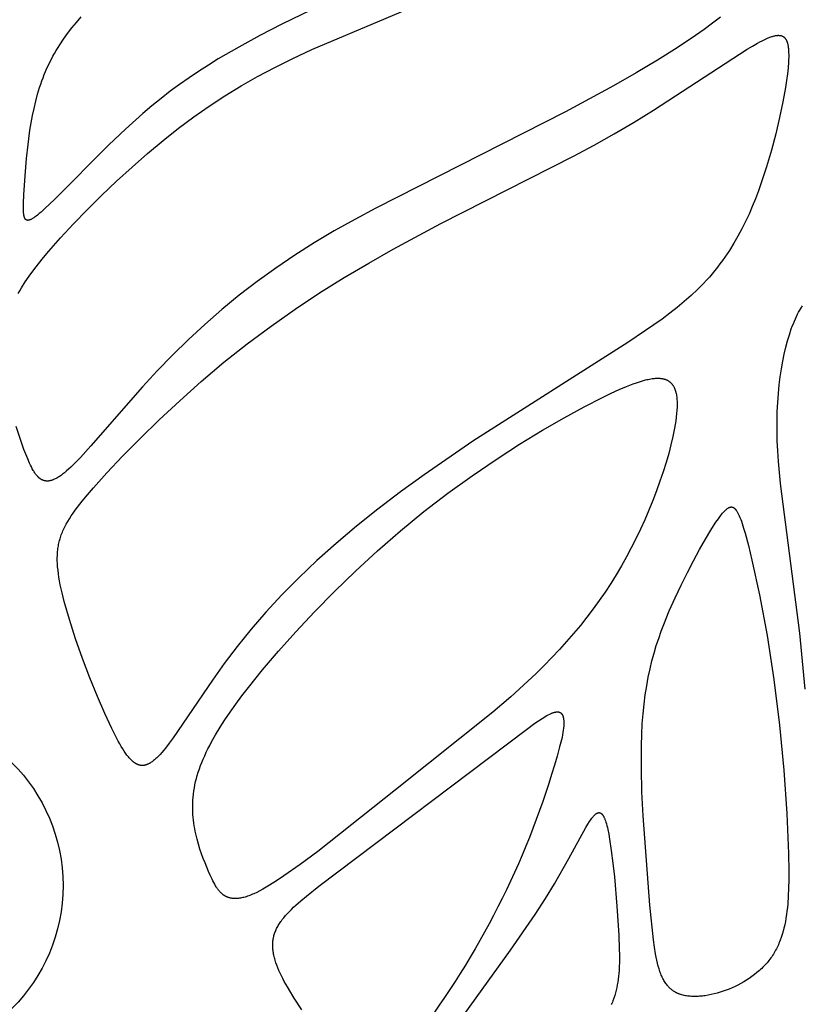
# Model space of a CAD drawing. Extents: x -184 to 433, y -190 to 231.
# Drawn here: x -52 to -31, y 74 to 100 of the extents above; entities that cross this region are included whole.
import ezdxf

# ---------------------------------------------------------------- set-up
doc = ezdxf.new("R2010")
doc.units = 0
doc.header["$MEASUREMENT"] = 0
doc.layers.add('DV1_LAYER_1', color=18, linetype='CONTINUOUS')

msp = doc.modelspace()

# ---------------------------------------------------------------- linework, layer by layer
at = {"layer": 'DV1_LAYER_1', "color": 5, "linetype": 'Continuous'}
for points in [[(-36.324, 103.991), (-44.765, 99.907), (-45.346, 99.607), (-45.903, 99.304), (-46.439, 98.992), (-46.7, 98.831), (-46.957, 98.666), (-47.209, 98.496), (-47.458, 98.321), (-47.704, 98.141), (-47.947, 97.953), (-48.187, 97.759), (-48.423, 97.559), (-48.884, 97.149), (-49.324, 96.736), (-50.753, 95.3), (-51, 95.059), (-51.104, 94.965), (-51.151, 94.924), (-51.195, 94.888), (-51.235, 94.856), (-51.255, 94.841), (-51.273, 94.828), (-51.291, 94.816), (-51.308, 94.805), (-51.324, 94.794), (-51.34, 94.785), (-51.355, 94.777), (-51.362, 94.774), (-51.37, 94.77), (-51.377, 94.767), (-51.383, 94.764), (-51.39, 94.761), (-51.397, 94.759), (-51.403, 94.757), (-51.409, 94.755), (-51.415, 94.753), (-51.421, 94.752), (-51.424, 94.751), (-51.427, 94.751), (-51.43, 94.75), (-51.433, 94.75), (-51.435, 94.749), (-51.438, 94.749), (-51.441, 94.749), (-51.443, 94.749), (-51.446, 94.748), (-51.449, 94.748), (-51.451, 94.748), (-51.454, 94.748), (-51.456, 94.749), (-51.459, 94.749), (-51.461, 94.749), (-51.463, 94.749), (-51.466, 94.75), (-51.468, 94.75), (-51.47, 94.75), (-51.473, 94.751), (-51.475, 94.752), (-51.477, 94.752), (-51.479, 94.753), (-51.481, 94.754), (-51.483, 94.754), (-51.485, 94.755), (-51.487, 94.756), (-51.489, 94.757), (-51.491, 94.758), (-51.493, 94.759), (-51.495, 94.761), (-51.497, 94.762), (-51.499, 94.763), (-51.501, 94.765), (-51.502, 94.766), (-51.504, 94.767), (-51.506, 94.769), (-51.508, 94.771), (-51.509, 94.772), (-51.511, 94.774), (-51.512, 94.776), (-51.514, 94.777), (-51.516, 94.779), (-51.517, 94.781), (-51.519, 94.783), (-51.52, 94.785), (-51.521, 94.787), (-51.523, 94.789), (-51.524, 94.792), (-51.526, 94.794), (-51.527, 94.796), (-51.528, 94.799), (-51.53, 94.801), (-51.531, 94.804), (-51.533, 94.809), (-51.535, 94.814), (-51.538, 94.82), (-51.54, 94.825), (-51.542, 94.831), (-51.544, 94.838), (-51.546, 94.844), (-51.547, 94.851), (-51.549, 94.858), (-51.551, 94.865), (-51.552, 94.872), (-51.555, 94.888), (-51.557, 94.904), (-51.559, 94.921), (-51.561, 94.938), (-51.562, 94.957), (-51.564, 94.997), (-51.565, 95.04), (-51.565, 95.086), (-51.563, 95.188), (-51.552, 95.427), (-51.515, 96.03), (-51.485, 96.377), (-51.446, 96.744), (-51.394, 97.123), (-51.362, 97.314), (-51.327, 97.504), (-51.288, 97.693), (-51.244, 97.88), (-51.195, 98.063), (-51.142, 98.241), (-51.113, 98.329), (-51.083, 98.415), (-51.051, 98.499), (-51.018, 98.583), (-50.984, 98.665), (-50.948, 98.746), (-50.911, 98.827), (-50.872, 98.906), (-50.832, 98.984), (-50.791, 99.062), (-50.747, 99.139), (-50.703, 99.215), (-50.657, 99.291), (-50.609, 99.366), (-50.509, 99.514), (-50.403, 99.662), (-50.29, 99.808), (-50.17, 99.955), (-50.044, 100.101)], [(-51.709, 92.822), (-51.665, 92.898), (-51.619, 92.974), (-51.52, 93.128), (-51.412, 93.284), (-51.296, 93.442), (-51.171, 93.603), (-51.038, 93.768), (-50.896, 93.937), (-50.588, 94.288), (-50.251, 94.653), (-49.89, 95.027), (-49.509, 95.405), (-49.114, 95.781), (-48.709, 96.15), (-48.3, 96.508), (-47.892, 96.849), (-47.487, 97.17), (-47.083, 97.471), (-46.677, 97.755), (-46.264, 98.025), (-45.842, 98.283), (-45.406, 98.531), (-44.952, 98.772), (-44.476, 99.008), (-43.977, 99.241), (-40.067, 100.896)], [(-33.227, 100.089), (-33.436, 99.93), (-33.654, 99.77), (-33.881, 99.61), (-34.364, 99.287), (-34.886, 98.959), (-35.448, 98.625), (-36.044, 98.286), (-37.307, 97.603), (-42.294, 95.072), (-42.849, 94.773), (-43.389, 94.469), (-43.915, 94.157), (-44.427, 93.833), (-44.926, 93.494), (-45.413, 93.142), (-45.887, 92.777), (-46.346, 92.399), (-46.792, 92.011), (-47.224, 91.613), (-47.642, 91.206), (-48.045, 90.791), (-48.432, 90.371), (-49.789, 88.819), (-50.069, 88.513), (-50.198, 88.379), (-50.32, 88.26), (-50.378, 88.206), (-50.434, 88.156), (-50.488, 88.11), (-50.541, 88.069), (-50.566, 88.05), (-50.591, 88.032), (-50.615, 88.015), (-50.639, 87.999), (-50.662, 87.985), (-50.685, 87.971), (-50.708, 87.959), (-50.73, 87.948), (-50.751, 87.937), (-50.772, 87.928), (-50.783, 87.924), (-50.793, 87.92), (-50.803, 87.916), (-50.813, 87.913), (-50.824, 87.91), (-50.833, 87.907), (-50.843, 87.904), (-50.853, 87.902), (-50.863, 87.899), (-50.872, 87.898), (-50.882, 87.896), (-50.891, 87.894), (-50.9, 87.893), (-50.909, 87.892), (-50.918, 87.892), (-50.928, 87.891), (-50.936, 87.891), (-50.945, 87.891), (-50.954, 87.891), (-50.963, 87.892), (-50.971, 87.892), (-50.98, 87.893), (-50.988, 87.894), (-50.997, 87.896), (-51.005, 87.898), (-51.013, 87.899), (-51.021, 87.902), (-51.029, 87.904), (-51.037, 87.906), (-51.045, 87.909), (-51.053, 87.912), (-51.061, 87.916), (-51.069, 87.919), (-51.076, 87.923), (-51.084, 87.927), (-51.092, 87.931), (-51.099, 87.935), (-51.107, 87.94), (-51.114, 87.944), (-51.121, 87.949), (-51.128, 87.955), (-51.136, 87.96), (-51.143, 87.966), (-51.15, 87.971), (-51.157, 87.977), (-51.164, 87.984), (-51.171, 87.99), (-51.178, 87.997), (-51.185, 88.004), (-51.192, 88.011), (-51.205, 88.025), (-51.218, 88.041), (-51.232, 88.057), (-51.245, 88.074), (-51.258, 88.092), (-51.27, 88.111), (-51.283, 88.13), (-51.296, 88.15), (-51.308, 88.171), (-51.333, 88.215), (-51.357, 88.261), (-51.381, 88.31), (-51.405, 88.362), (-51.454, 88.474), (-51.552, 88.725), (-51.656, 89.01), (-51.761, 89.322)], [(-30.999, 82.419), (-31.139, 83.887), (-31.651, 87.831), (-31.703, 88.405), (-31.722, 88.682), (-31.734, 88.952), (-31.74, 89.215), (-31.74, 89.471), (-31.734, 89.72), (-31.722, 89.961), (-31.704, 90.194), (-31.682, 90.419), (-31.655, 90.635), (-31.624, 90.843), (-31.589, 91.041), (-31.55, 91.231), (-31.507, 91.411), (-31.462, 91.581), (-31.414, 91.741), (-31.363, 91.891), (-31.337, 91.962), (-31.31, 92.03), (-31.283, 92.096), (-31.256, 92.159), (-31.228, 92.219), (-31.2, 92.276), (-31.172, 92.331), (-31.143, 92.382), (-31.113, 92.431), (-31.099, 92.454), (-31.084, 92.477), (-31.069, 92.498)], [(-40.717, 72.831), (-38.753, 75.552), (-38.105, 76.492), (-37.832, 76.915), (-37.596, 77.302), (-37.215, 77.966), (-36.768, 78.783), (-36.719, 78.865), (-36.673, 78.937), (-36.651, 78.97), (-36.63, 79.001), (-36.609, 79.029), (-36.588, 79.055), (-36.578, 79.067), (-36.568, 79.078), (-36.559, 79.089), (-36.549, 79.099), (-36.54, 79.108), (-36.53, 79.117), (-36.521, 79.125), (-36.516, 79.129), (-36.512, 79.133), (-36.507, 79.136), (-36.503, 79.14), (-36.498, 79.143), (-36.494, 79.146), (-36.489, 79.148), (-36.485, 79.151), (-36.48, 79.154), (-36.476, 79.156), (-36.472, 79.158), (-36.467, 79.16), (-36.463, 79.162), (-36.459, 79.163), (-36.457, 79.164), (-36.455, 79.165), (-36.453, 79.166), (-36.45, 79.166), (-36.448, 79.167), (-36.446, 79.167), (-36.444, 79.168), (-36.442, 79.168), (-36.44, 79.169), (-36.438, 79.169), (-36.436, 79.169), (-36.434, 79.169), (-36.432, 79.17), (-36.43, 79.17), (-36.428, 79.17), (-36.426, 79.17), (-36.424, 79.17), (-36.422, 79.17), (-36.42, 79.17), (-36.418, 79.17), (-36.416, 79.17), (-36.414, 79.17), (-36.412, 79.169), (-36.41, 79.169), (-36.408, 79.169), (-36.406, 79.168), (-36.404, 79.168), (-36.402, 79.168), (-36.4, 79.167), (-36.398, 79.166), (-36.396, 79.166), (-36.394, 79.165), (-36.392, 79.164), (-36.39, 79.164), (-36.388, 79.163), (-36.386, 79.162), (-36.385, 79.161), (-36.383, 79.16), (-36.381, 79.159), (-36.379, 79.158), (-36.377, 79.157), (-36.375, 79.156), (-36.373, 79.155), (-36.371, 79.154), (-36.369, 79.152), (-36.368, 79.151), (-36.366, 79.15), (-36.364, 79.148), (-36.36, 79.145), (-36.356, 79.142), (-36.353, 79.139), (-36.349, 79.135), (-36.346, 79.132), (-36.342, 79.128), (-36.338, 79.124), (-36.335, 79.119), (-36.331, 79.115), (-36.328, 79.11), (-36.324, 79.105), (-36.321, 79.1), (-36.317, 79.095), (-36.314, 79.089), (-36.307, 79.078), (-36.3, 79.065), (-36.293, 79.052), (-36.287, 79.038), (-36.28, 79.023), (-36.273, 79.007), (-36.267, 78.991), (-36.26, 78.973), (-36.254, 78.955), (-36.241, 78.916), (-36.229, 78.873), (-36.216, 78.827), (-36.204, 78.777), (-36.192, 78.724), (-36.168, 78.606), (-36.145, 78.475), (-36.099, 78.178), (-36.057, 77.843), (-36.018, 77.48), (-35.951, 76.709), (-35.904, 75.946), (-35.889, 75.591), (-35.886, 75.422), (-35.887, 75.257), (-35.892, 75.097), (-35.896, 75.019), (-35.902, 74.942), (-35.909, 74.866), (-35.918, 74.79), (-35.929, 74.716), (-35.941, 74.643), (-35.956, 74.571), (-35.972, 74.5), (-35.99, 74.429), (-36.011, 74.359), (-36.034, 74.291), (-36.059, 74.223), (-36.072, 74.189), (-36.087, 74.155), (-36.101, 74.122)]]:
    msp.add_lwpolyline(points, dxfattribs=at)
for points in [[(-31.434, 99.161), (-31.433, 99.102), (-31.433, 99.04), (-31.435, 98.974), (-31.439, 98.905), (-31.45, 98.757), (-31.467, 98.597), (-31.489, 98.426), (-31.516, 98.246), (-31.585, 97.861), (-31.671, 97.451), (-31.773, 97.024), (-31.888, 96.59), (-32.016, 96.157), (-32.155, 95.732), (-32.23, 95.523), (-32.308, 95.317), (-32.39, 95.114), (-32.476, 94.914), (-32.568, 94.717), (-32.665, 94.522), (-32.767, 94.331), (-32.875, 94.144), (-32.99, 93.959), (-33.05, 93.868), (-33.111, 93.778), (-33.175, 93.689), (-33.24, 93.601), (-33.307, 93.514), (-33.376, 93.427), (-33.447, 93.342), (-33.52, 93.257), (-33.595, 93.173), (-33.672, 93.091), (-33.751, 93.009), (-33.833, 92.928), (-34.002, 92.769), (-34.18, 92.612), (-34.366, 92.458), (-34.561, 92.304), (-34.764, 92.152), (-35.196, 91.847), (-35.661, 91.539), (-39.743, 88.939), (-41.022, 88.058), (-41.642, 87.608), (-42.238, 87.155), (-42.804, 86.702), (-43.339, 86.25), (-43.844, 85.798), (-44.32, 85.347), (-44.767, 84.896), (-45.185, 84.445), (-45.577, 83.994), (-45.762, 83.769), (-45.942, 83.544), (-46.281, 83.094), (-46.595, 82.653), (-47.623, 81.142), (-47.728, 80.999), (-47.828, 80.869), (-47.876, 80.81), (-47.923, 80.755), (-47.969, 80.703), (-48.014, 80.655), (-48.036, 80.633), (-48.058, 80.612), (-48.079, 80.592), (-48.101, 80.573), (-48.122, 80.555), (-48.142, 80.538), (-48.163, 80.522), (-48.183, 80.507), (-48.203, 80.494), (-48.223, 80.481), (-48.233, 80.475), (-48.243, 80.469), (-48.253, 80.464), (-48.262, 80.459), (-48.272, 80.454), (-48.282, 80.449), (-48.291, 80.445), (-48.301, 80.441), (-48.31, 80.437), (-48.32, 80.433), (-48.329, 80.43), (-48.339, 80.427), (-48.348, 80.424), (-48.357, 80.422), (-48.367, 80.419), (-48.376, 80.417), (-48.385, 80.416), (-48.394, 80.414), (-48.404, 80.413), (-48.413, 80.412), (-48.422, 80.412), (-48.431, 80.411), (-48.44, 80.411), (-48.449, 80.411), (-48.458, 80.412), (-48.467, 80.412), (-48.476, 80.413), (-48.485, 80.414), (-48.494, 80.416), (-48.503, 80.418), (-48.512, 80.42), (-48.521, 80.422), (-48.53, 80.424), (-48.539, 80.427), (-48.548, 80.43), (-48.557, 80.434), (-48.566, 80.437), (-48.574, 80.441), (-48.583, 80.445), (-48.592, 80.45), (-48.601, 80.454), (-48.61, 80.459), (-48.619, 80.464), (-48.627, 80.47), (-48.636, 80.476), (-48.645, 80.482), (-48.654, 80.488), (-48.663, 80.494), (-48.672, 80.501), (-48.681, 80.508), (-48.698, 80.523), (-48.716, 80.539), (-48.734, 80.556), (-48.752, 80.575), (-48.77, 80.594), (-48.788, 80.614), (-48.806, 80.636), (-48.824, 80.658), (-48.842, 80.682), (-48.86, 80.706), (-48.879, 80.732), (-48.916, 80.786), (-48.954, 80.845), (-48.993, 80.909), (-49.032, 80.976), (-49.072, 81.048), (-49.154, 81.205), (-49.241, 81.379), (-49.425, 81.776), (-49.621, 82.228), (-49.819, 82.717), (-50.013, 83.227), (-50.195, 83.743), (-50.357, 84.248), (-50.429, 84.491), (-50.494, 84.726), (-50.549, 84.951), (-50.596, 85.162), (-50.615, 85.263), (-50.632, 85.36), (-50.646, 85.454), (-50.657, 85.544), (-50.666, 85.632), (-50.672, 85.718), (-50.675, 85.801), (-50.675, 85.841), (-50.675, 85.881), (-50.674, 85.921), (-50.673, 85.96), (-50.67, 85.999), (-50.667, 86.037), (-50.663, 86.075), (-50.658, 86.113), (-50.653, 86.15), (-50.647, 86.187), (-50.64, 86.224), (-50.632, 86.26), (-50.624, 86.296), (-50.614, 86.332), (-50.604, 86.368), (-50.594, 86.403), (-50.582, 86.439), (-50.57, 86.474), (-50.556, 86.51), (-50.542, 86.545), (-50.528, 86.58), (-50.512, 86.615), (-50.496, 86.651), (-50.478, 86.686), (-50.441, 86.757), (-50.401, 86.829), (-50.357, 86.901), (-50.31, 86.974), (-50.259, 87.049), (-50.205, 87.125), (-50.148, 87.202), (-50.022, 87.363), (-49.881, 87.533), (-49.725, 87.713), (-49.369, 88.109), (-48.958, 88.545), (-48.498, 89.012), (-47.996, 89.502), (-47.456, 90.005), (-46.886, 90.512), (-46.292, 91.014), (-45.678, 91.502), (-45.051, 91.969), (-44.415, 92.414), (-43.773, 92.838), (-43.128, 93.241), (-42.483, 93.624), (-41.842, 93.989), (-40.582, 94.667), (-37.094, 96.433), (-36.552, 96.723), (-36.02, 97.021), (-35.5, 97.329), (-34.993, 97.642), (-32.525, 99.247), (-32.383, 99.332), (-32.252, 99.407), (-32.191, 99.44), (-32.132, 99.471), (-32.077, 99.499), (-32.024, 99.523), (-31.973, 99.545), (-31.949, 99.555), (-31.925, 99.564), (-31.902, 99.572), (-31.88, 99.58), (-31.858, 99.587), (-31.837, 99.593), (-31.817, 99.598), (-31.797, 99.603), (-31.777, 99.606), (-31.768, 99.608), (-31.759, 99.609), (-31.75, 99.611), (-31.741, 99.612), (-31.732, 99.612), (-31.723, 99.613), (-31.715, 99.613), (-31.706, 99.614), (-31.698, 99.614), (-31.69, 99.613), (-31.682, 99.613), (-31.674, 99.612), (-31.666, 99.612), (-31.659, 99.611), (-31.651, 99.609), (-31.644, 99.608), (-31.637, 99.606), (-31.63, 99.605), (-31.623, 99.603), (-31.616, 99.6), (-31.61, 99.598), (-31.603, 99.595), (-31.6, 99.594), (-31.597, 99.593), (-31.594, 99.591), (-31.591, 99.59), (-31.588, 99.588), (-31.585, 99.586), (-31.582, 99.585), (-31.579, 99.583), (-31.576, 99.581), (-31.573, 99.579), (-31.57, 99.577), (-31.567, 99.575), (-31.564, 99.573), (-31.562, 99.571), (-31.559, 99.569), (-31.556, 99.567), (-31.553, 99.565), (-31.551, 99.562), (-31.546, 99.558), (-31.541, 99.553), (-31.536, 99.548), (-31.531, 99.542), (-31.526, 99.537), (-31.522, 99.531), (-31.517, 99.525), (-31.513, 99.519), (-31.509, 99.512), (-31.505, 99.506), (-31.501, 99.499), (-31.497, 99.492), (-31.493, 99.484), (-31.49, 99.477), (-31.486, 99.469), (-31.483, 99.461), (-31.48, 99.453), (-31.476, 99.445), (-31.473, 99.436), (-31.471, 99.427), (-31.468, 99.418), (-31.463, 99.399), (-31.458, 99.38), (-31.453, 99.359), (-31.449, 99.337), (-31.446, 99.315), (-31.443, 99.292), (-31.44, 99.267), (-31.438, 99.242), (-31.436, 99.216)], [(-34.383, 90.129), (-34.379, 90.096), (-34.375, 90.062), (-34.373, 90.027), (-34.371, 89.991), (-34.37, 89.954), (-34.369, 89.916), (-34.369, 89.876), (-34.37, 89.836), (-34.374, 89.752), (-34.381, 89.664), (-34.391, 89.573), (-34.403, 89.478), (-34.418, 89.379), (-34.435, 89.278), (-34.477, 89.067), (-34.529, 88.845), (-34.589, 88.615), (-34.658, 88.377), (-34.735, 88.132), (-34.819, 87.884), (-34.91, 87.632), (-35.008, 87.378), (-35.111, 87.125), (-35.22, 86.872), (-35.334, 86.622), (-35.452, 86.375), (-35.575, 86.133), (-35.703, 85.894), (-35.835, 85.659), (-35.973, 85.427), (-36.116, 85.198), (-36.264, 84.972), (-36.418, 84.748), (-36.578, 84.528), (-36.743, 84.31), (-36.914, 84.094), (-37.092, 83.88), (-37.276, 83.668), (-37.466, 83.457), (-37.663, 83.248), (-37.866, 83.041), (-38.076, 82.834), (-38.293, 82.629), (-38.745, 82.22), (-39.217, 81.814), (-41.778, 79.766), (-43.825, 78.151), (-44.286, 77.807), (-44.711, 77.506), (-44.908, 77.375), (-45.093, 77.259), (-45.182, 77.206), (-45.267, 77.158), (-45.348, 77.114), (-45.427, 77.074), (-45.501, 77.039), (-45.537, 77.023), (-45.572, 77.009), (-45.607, 76.995), (-45.64, 76.982), (-45.673, 76.971), (-45.705, 76.96), (-45.736, 76.951), (-45.767, 76.942), (-45.797, 76.935), (-45.826, 76.928), (-45.854, 76.923), (-45.881, 76.918), (-45.908, 76.915), (-45.934, 76.912), (-45.96, 76.911), (-45.973, 76.91), (-45.985, 76.91), (-45.997, 76.91), (-46.009, 76.91), (-46.021, 76.91), (-46.033, 76.911), (-46.045, 76.912), (-46.056, 76.913), (-46.067, 76.914), (-46.079, 76.915), (-46.09, 76.917), (-46.101, 76.919), (-46.111, 76.921), (-46.122, 76.923), (-46.132, 76.926), (-46.143, 76.929), (-46.153, 76.932), (-46.163, 76.935), (-46.173, 76.938), (-46.183, 76.942), (-46.193, 76.945), (-46.202, 76.949), (-46.212, 76.953), (-46.221, 76.957), (-46.23, 76.962), (-46.24, 76.967), (-46.249, 76.971), (-46.258, 76.976), (-46.266, 76.982), (-46.275, 76.987), (-46.284, 76.993), (-46.292, 76.998), (-46.301, 77.004), (-46.309, 77.01), (-46.317, 77.016), (-46.325, 77.023), (-46.333, 77.029), (-46.341, 77.036), (-46.357, 77.05), (-46.372, 77.065), (-46.387, 77.08), (-46.402, 77.096), (-46.416, 77.112), (-46.43, 77.129), (-46.444, 77.147), (-46.457, 77.165), (-46.47, 77.184), (-46.483, 77.203), (-46.496, 77.223), (-46.509, 77.243), (-46.534, 77.285), (-46.558, 77.329), (-46.581, 77.375), (-46.604, 77.422), (-46.65, 77.522), (-46.696, 77.626), (-46.789, 77.849), (-46.835, 77.966), (-46.879, 78.088), (-46.922, 78.214), (-46.962, 78.343), (-46.999, 78.477), (-47.016, 78.545), (-47.032, 78.613), (-47.047, 78.683), (-47.061, 78.754), (-47.073, 78.825), (-47.084, 78.897), (-47.093, 78.97), (-47.101, 79.044), (-47.106, 79.119), (-47.111, 79.194), (-47.113, 79.27), (-47.113, 79.347), (-47.112, 79.424), (-47.108, 79.502), (-47.102, 79.581), (-47.094, 79.66), (-47.083, 79.741), (-47.07, 79.821), (-47.054, 79.903), (-47.036, 79.985), (-47.015, 80.067), (-46.992, 80.151), (-46.966, 80.235), (-46.938, 80.32), (-46.906, 80.406), (-46.873, 80.492), (-46.837, 80.58), (-46.798, 80.668), (-46.756, 80.758), (-46.712, 80.848), (-46.665, 80.94), (-46.616, 81.032), (-46.51, 81.221), (-46.392, 81.414), (-46.265, 81.613), (-46.126, 81.816), (-45.977, 82.025), (-45.818, 82.241), (-45.647, 82.462), (-45.273, 82.924), (-44.857, 83.413), (-44.4, 83.924), (-43.907, 84.45), (-43.382, 84.985), (-42.827, 85.523), (-42.248, 86.057), (-41.648, 86.581), (-41.03, 87.088), (-40.399, 87.572), (-39.763, 88.031), (-39.131, 88.462), (-38.511, 88.861), (-37.912, 89.227), (-37.342, 89.556), (-36.811, 89.845), (-36.327, 90.092), (-36.105, 90.199), (-35.897, 90.295), (-35.703, 90.378), (-35.611, 90.415), (-35.522, 90.448), (-35.437, 90.478), (-35.355, 90.505), (-35.277, 90.529), (-35.202, 90.549), (-35.165, 90.558), (-35.13, 90.566), (-35.095, 90.573), (-35.061, 90.579), (-35.028, 90.584), (-34.996, 90.588), (-34.965, 90.591), (-34.934, 90.594), (-34.905, 90.595), (-34.876, 90.595), (-34.848, 90.595), (-34.834, 90.594), (-34.82, 90.593), (-34.807, 90.592), (-34.794, 90.591), (-34.781, 90.589), (-34.768, 90.588), (-34.756, 90.585), (-34.744, 90.583), (-34.731, 90.581), (-34.72, 90.578), (-34.708, 90.575), (-34.696, 90.571), (-34.685, 90.568), (-34.674, 90.564), (-34.663, 90.56), (-34.652, 90.555), (-34.642, 90.551), (-34.632, 90.546), (-34.622, 90.541), (-34.612, 90.535), (-34.602, 90.53), (-34.593, 90.524), (-34.583, 90.518), (-34.574, 90.511), (-34.565, 90.505), (-34.557, 90.498), (-34.548, 90.49), (-34.54, 90.483), (-34.532, 90.475), (-34.524, 90.467), (-34.516, 90.459), (-34.509, 90.45), (-34.501, 90.441), (-34.494, 90.432), (-34.487, 90.423), (-34.481, 90.413), (-34.474, 90.403), (-34.468, 90.393), (-34.462, 90.383), (-34.456, 90.372), (-34.45, 90.361), (-34.445, 90.349), (-34.439, 90.338), (-34.434, 90.326), (-34.429, 90.314), (-34.425, 90.301), (-34.42, 90.289), (-34.416, 90.275), (-34.412, 90.262), (-34.408, 90.249), (-34.404, 90.235), (-34.4, 90.22), (-34.394, 90.191), (-34.388, 90.161)], [(-32.581, 86.518), (-32.494, 86.194), (-32.4, 85.811), (-32.2, 84.896), (-32.001, 83.831), (-31.82, 82.673), (-31.673, 81.475), (-31.561, 80.284), (-31.484, 79.144), (-31.44, 78.098), (-31.431, 77.623), (-31.431, 77.399), (-31.435, 77.182), (-31.444, 76.974), (-31.458, 76.774), (-31.467, 76.676), (-31.478, 76.581), (-31.49, 76.488), (-31.504, 76.397), (-31.52, 76.308), (-31.538, 76.22), (-31.558, 76.135), (-31.579, 76.051), (-31.603, 75.969), (-31.629, 75.89), (-31.658, 75.812), (-31.673, 75.773), (-31.688, 75.736), (-31.704, 75.698), (-31.721, 75.661), (-31.739, 75.625), (-31.757, 75.589), (-31.776, 75.553), (-31.795, 75.518), (-31.815, 75.484), (-31.836, 75.45), (-31.858, 75.416), (-31.88, 75.382), (-31.903, 75.35), (-31.927, 75.317), (-31.951, 75.285), (-31.976, 75.254), (-32.002, 75.223), (-32.029, 75.192), (-32.056, 75.162), (-32.084, 75.132), (-32.113, 75.102), (-32.143, 75.074), (-32.173, 75.045), (-32.204, 75.017), (-32.235, 74.99), (-32.267, 74.962), (-32.333, 74.91), (-32.401, 74.859), (-32.472, 74.81), (-32.543, 74.764), (-32.617, 74.719), (-32.692, 74.677), (-32.768, 74.637), (-32.844, 74.599), (-32.922, 74.564), (-33.001, 74.53), (-33.079, 74.5), (-33.158, 74.471), (-33.237, 74.446), (-33.316, 74.422), (-33.395, 74.402), (-33.473, 74.384), (-33.55, 74.369), (-33.626, 74.356), (-33.664, 74.351), (-33.702, 74.347), (-33.739, 74.343), (-33.776, 74.34), (-33.812, 74.338), (-33.848, 74.336), (-33.884, 74.335), (-33.919, 74.335), (-33.953, 74.336), (-33.988, 74.337), (-34.021, 74.34), (-34.054, 74.343), (-34.087, 74.346), (-34.119, 74.351), (-34.15, 74.356), (-34.181, 74.362), (-34.211, 74.369), (-34.241, 74.377), (-34.269, 74.385), (-34.297, 74.395), (-34.311, 74.4), (-34.325, 74.405), (-34.338, 74.41), (-34.351, 74.416), (-34.364, 74.422), (-34.377, 74.428), (-34.389, 74.434), (-34.402, 74.441), (-34.414, 74.447), (-34.426, 74.454), (-34.438, 74.461), (-34.45, 74.468), (-34.461, 74.476), (-34.473, 74.483), (-34.484, 74.491), (-34.495, 74.499), (-34.506, 74.508), (-34.517, 74.516), (-34.527, 74.525), (-34.538, 74.534), (-34.548, 74.543), (-34.558, 74.552), (-34.568, 74.562), (-34.578, 74.572), (-34.588, 74.582), (-34.597, 74.592), (-34.606, 74.602), (-34.616, 74.613), (-34.634, 74.635), (-34.651, 74.657), (-34.668, 74.681), (-34.684, 74.705), (-34.7, 74.73), (-34.716, 74.756), (-34.73, 74.783), (-34.745, 74.811), (-34.759, 74.839), (-34.772, 74.869), (-34.785, 74.899), (-34.798, 74.93), (-34.81, 74.962), (-34.821, 74.994), (-34.844, 75.062), (-34.865, 75.134), (-34.884, 75.208), (-34.902, 75.286), (-34.919, 75.368), (-34.935, 75.453), (-34.964, 75.633), (-34.991, 75.826), (-35.082, 76.737), (-35.264, 79.085), (-35.293, 79.714), (-35.309, 80.335), (-35.307, 80.935), (-35.299, 81.224), (-35.285, 81.502), (-35.264, 81.768), (-35.238, 82.024), (-35.206, 82.27), (-35.169, 82.505), (-35.127, 82.732), (-35.081, 82.951), (-35.029, 83.161), (-34.974, 83.365), (-34.915, 83.562), (-34.852, 83.754), (-34.787, 83.94), (-34.718, 84.122), (-34.573, 84.475), (-34.42, 84.819), (-34.261, 85.156), (-34.099, 85.484), (-33.938, 85.797), (-33.778, 86.091), (-33.625, 86.361), (-33.479, 86.602), (-33.411, 86.71), (-33.345, 86.809), (-33.283, 86.898), (-33.224, 86.977), (-33.197, 87.013), (-33.17, 87.045), (-33.144, 87.075), (-33.132, 87.089), (-33.12, 87.102), (-33.107, 87.114), (-33.096, 87.126), (-33.084, 87.137), (-33.072, 87.147), (-33.061, 87.157), (-33.05, 87.165), (-33.044, 87.169), (-33.039, 87.173), (-33.033, 87.177), (-33.028, 87.18), (-33.023, 87.184), (-33.017, 87.187), (-33.012, 87.19), (-33.007, 87.192), (-33.002, 87.195), (-32.997, 87.197), (-32.991, 87.199), (-32.986, 87.201), (-32.981, 87.203), (-32.976, 87.205), (-32.974, 87.205), (-32.971, 87.206), (-32.969, 87.206), (-32.966, 87.207), (-32.964, 87.208), (-32.961, 87.208), (-32.959, 87.208), (-32.957, 87.209), (-32.954, 87.209), (-32.952, 87.209), (-32.949, 87.209), (-32.947, 87.21), (-32.944, 87.21), (-32.942, 87.21), (-32.94, 87.21), (-32.937, 87.21), (-32.935, 87.209), (-32.932, 87.209), (-32.93, 87.209), (-32.928, 87.209), (-32.925, 87.208), (-32.923, 87.208), (-32.921, 87.208), (-32.918, 87.207), (-32.916, 87.207), (-32.914, 87.206), (-32.911, 87.205), (-32.909, 87.205), (-32.907, 87.204), (-32.904, 87.203), (-32.902, 87.202), (-32.9, 87.201), (-32.897, 87.2), (-32.895, 87.199), (-32.893, 87.198), (-32.891, 87.197), (-32.888, 87.196), (-32.886, 87.195), (-32.884, 87.194), (-32.882, 87.192), (-32.879, 87.191), (-32.877, 87.19), (-32.873, 87.187), (-32.868, 87.183), (-32.864, 87.18), (-32.859, 87.176), (-32.855, 87.172), (-32.85, 87.168), (-32.846, 87.164), (-32.841, 87.159), (-32.837, 87.155), (-32.833, 87.15), (-32.828, 87.144), (-32.824, 87.139), (-32.819, 87.133), (-32.815, 87.128), (-32.811, 87.121), (-32.802, 87.109), (-32.793, 87.095), (-32.785, 87.08), (-32.776, 87.065), (-32.767, 87.048), (-32.758, 87.031), (-32.75, 87.013), (-32.732, 86.973), (-32.714, 86.93), (-32.696, 86.883), (-32.678, 86.832), (-32.659, 86.777), (-32.621, 86.655)]]:
    msp.add_lwpolyline(points, close=True, dxfattribs=at)
msp.add_lwpolyline([(-44.24, 73.986), (-44.44, 74.287), (-44.534, 74.437), (-44.622, 74.586), (-44.704, 74.733), (-44.742, 74.806), (-44.778, 74.878), (-44.812, 74.949), (-44.844, 75.019), (-44.873, 75.089), (-44.9, 75.157), (-44.924, 75.224), (-44.945, 75.291), (-44.955, 75.323), (-44.964, 75.355), (-44.972, 75.387), (-44.979, 75.419), (-44.986, 75.45), (-44.991, 75.481), (-44.996, 75.511), (-45, 75.541), (-45.004, 75.571), (-45.006, 75.6), (-45.008, 75.63), (-45.009, 75.659), (-45.009, 75.687), (-45.009, 75.716), (-45.007, 75.744), (-45.005, 75.772), (-45.002, 75.8), (-44.998, 75.827), (-44.994, 75.854), (-44.988, 75.882), (-44.982, 75.909), (-44.975, 75.935), (-44.967, 75.962), (-44.959, 75.989), (-44.949, 76.015), (-44.939, 76.042), (-44.928, 76.068), (-44.917, 76.094), (-44.904, 76.12), (-44.891, 76.147), (-44.877, 76.173), (-44.862, 76.199), (-44.846, 76.225), (-44.83, 76.251), (-44.812, 76.277), (-44.794, 76.303), (-44.775, 76.329), (-44.756, 76.356), (-44.714, 76.408), (-44.669, 76.461), (-44.621, 76.515), (-44.57, 76.569), (-44.515, 76.624), (-44.458, 76.68), (-44.397, 76.736), (-44.266, 76.853), (-44.122, 76.974), (-43.796, 77.234), (-38.328, 81.36), (-38.111, 81.52), (-38.013, 81.588), (-37.921, 81.649), (-37.878, 81.676), (-37.836, 81.701), (-37.796, 81.724), (-37.757, 81.744), (-37.72, 81.763), (-37.703, 81.771), (-37.685, 81.779), (-37.668, 81.786), (-37.652, 81.792), (-37.636, 81.798), (-37.62, 81.803), (-37.605, 81.808), (-37.59, 81.811), (-37.582, 81.813), (-37.575, 81.815), (-37.568, 81.816), (-37.561, 81.817), (-37.554, 81.818), (-37.548, 81.819), (-37.541, 81.82), (-37.535, 81.82), (-37.528, 81.821), (-37.522, 81.821), (-37.516, 81.821), (-37.51, 81.821), (-37.504, 81.82), (-37.498, 81.82), (-37.492, 81.819), (-37.487, 81.818), (-37.484, 81.818), (-37.481, 81.817), (-37.478, 81.816), (-37.476, 81.816), (-37.473, 81.815), (-37.47, 81.814), (-37.468, 81.813), (-37.465, 81.813), (-37.463, 81.812), (-37.46, 81.811), (-37.458, 81.81), (-37.455, 81.809), (-37.453, 81.808), (-37.45, 81.807), (-37.448, 81.805), (-37.445, 81.804), (-37.443, 81.803), (-37.441, 81.802), (-37.439, 81.8), (-37.436, 81.799), (-37.434, 81.797), (-37.432, 81.796), (-37.43, 81.794), (-37.428, 81.793), (-37.425, 81.791), (-37.423, 81.79), (-37.421, 81.788), (-37.419, 81.786), (-37.417, 81.784), (-37.415, 81.782), (-37.413, 81.78), (-37.412, 81.778), (-37.41, 81.776), (-37.408, 81.774), (-37.406, 81.772), (-37.404, 81.77), (-37.402, 81.768), (-37.401, 81.765), (-37.399, 81.763), (-37.397, 81.761), (-37.396, 81.758), (-37.394, 81.756), (-37.391, 81.751), (-37.388, 81.745), (-37.385, 81.74), (-37.382, 81.734), (-37.379, 81.728), (-37.377, 81.722), (-37.374, 81.716), (-37.372, 81.709), (-37.37, 81.702), (-37.367, 81.695), (-37.365, 81.688), (-37.364, 81.681), (-37.362, 81.673), (-37.36, 81.665), (-37.359, 81.657), (-37.357, 81.649), (-37.356, 81.641), (-37.354, 81.623), (-37.352, 81.604), (-37.35, 81.585), (-37.349, 81.565), (-37.349, 81.543), (-37.349, 81.521), (-37.35, 81.498), (-37.351, 81.474), (-37.352, 81.449), (-37.357, 81.396), (-37.363, 81.34), (-37.371, 81.279), (-37.382, 81.215), (-37.394, 81.146, -0.091632), (-40.773, 73.898)], format="xyb", dxfattribs=at)
msp.add_circle((-55.083, 77.252), 4.559, dxfattribs=at)

doc.saveas('drawing.dxf')
